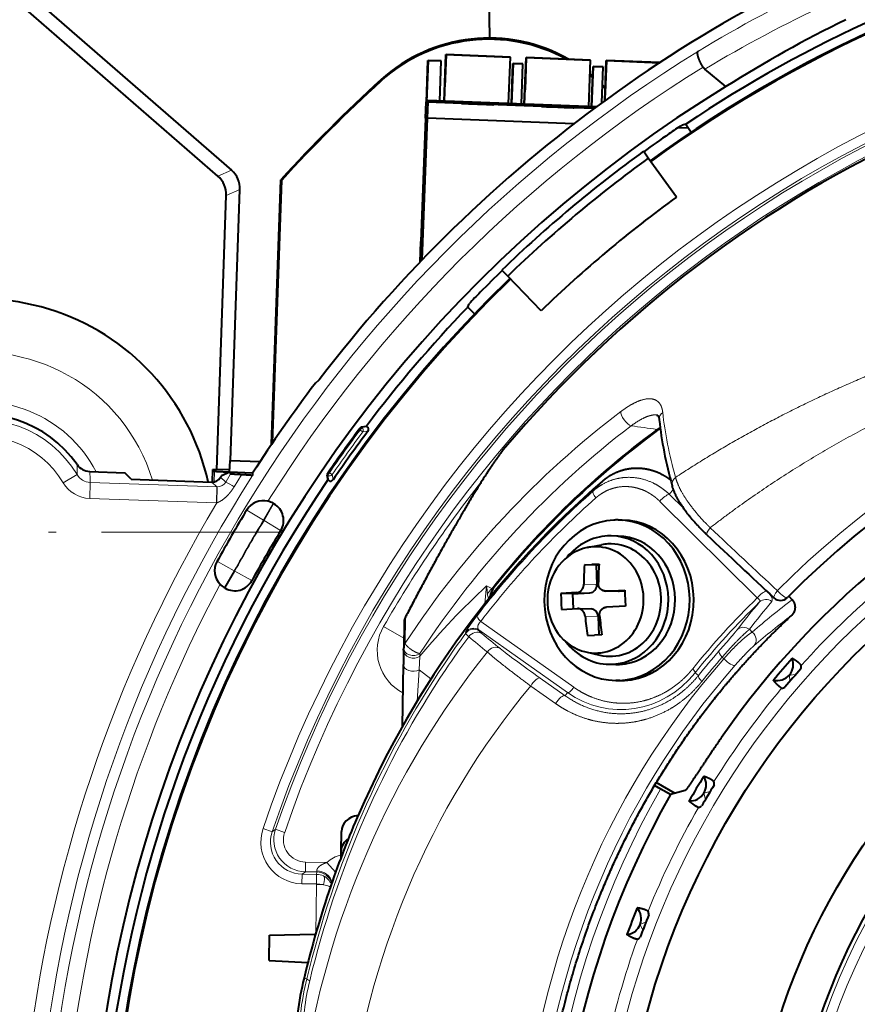
# Model space of a CAD drawing. Extents: x 46 to 821, y 19 to 573.
# Drawn here: x 95 to 121, y 305 to 336 of the extents above; entities that cross this region are included whole.
import ezdxf

# ---------------------------------------------------------------- set-up
doc = ezdxf.new("R2010")
doc.units = 0
doc.linetypes.add('DASHDOT', pattern=[18.5, 12, -3, 0.5, -3])
doc.layers.get('0').update_dxf_attribs({"lineweight": 13})

# ---------------------------------------------------------------- blocks, each defined once
blk = doc.blocks.new('BLOCK85')
at = {"color": 7, "linetype": 'DASHDOT', "lineweight": 13, "ltscale": 0.472262}
for p, q in [((-44.911263, 30.963104), (-44.911263, 12.072625)), ((-35.466022, 21.517864), (-54.356503, 21.517864))]:
    blk.add_line(p, q, dxfattribs=at)
blk = doc.blocks.new('BLOCK98')
at = {"color": 7, "lineweight": 40}
for p, q in [((-29.158, 43.212), (-29.048, 36.908)), ((-46.214, 40.729), (-37.087, 32.795)), ((-37.514, 32.61), (-46.49, 40.413)), ((-31.014, 34.915), (-30.965, 36.214)), ((-31.002, 34.914), (-30.953, 36.213)), ((-30.965, 36.214), (-30.565, 36.199)), ((-30.965, 36.214), (-30.953, 36.213)), ((-30.553, 36.198), (-30.953, 36.213)), ((-30.6, 34.947), (-30.553, 36.198)), ((-30.553, 36.198), (-30.565, 36.199)), ((-30.463, 34.942), (-30.408, 36.394)), ((-30.45, 34.941), (-30.396, 36.392)), ((-30.399, 36.393), (-30.44, 35.394)), ((-30.405, 36.393), (-30.44, 35.394)), ((-30.408, 36.394), (-30.405, 36.393)), ((-30.408, 36.394), (-28.41, 36.319)), ((-30.405, 36.393), (-28.407, 36.318)), ((-30.399, 36.393), (-30.396, 36.392)), ((-30.399, 36.393), (-28.4, 36.318)), ((-28.397, 36.317), (-30.396, 36.392)), ((-28.452, 34.866), (-28.397, 36.317)), ((-28.407, 36.318), (-28.41, 36.319)), ((-28.397, 36.317), (-28.4, 36.318)), ((-27.964, 34.848), (-27.91, 36.3)), ((-27.952, 34.848), (-27.898, 36.299)), ((-27.901, 36.299), (-27.941, 35.3)), ((-27.907, 36.299), (-27.941, 35.3)), ((-27.91, 36.3), (-27.907, 36.299)), ((-27.91, 36.3), (-25.911, 36.225)), ((-27.907, 36.299), (-25.908, 36.224)), ((-27.901, 36.299), (-27.898, 36.299)), ((-27.901, 36.299), (-25.902, 36.224)), ((-25.899, 36.223), (-27.898, 36.299)), ((-25.954, 34.772), (-25.899, 36.223)), ((-25.908, 36.224), (-25.911, 36.225)), ((-25.899, 36.223), (-25.902, 36.224)), ((-25.459, 34.956), (-25.412, 36.206)), ((-25.446, 34.965), (-25.4, 36.205)), ((-25.409, 36.206), (-25.443, 35.206)), ((-25.403, 36.205), (-25.443, 35.206)), ((-25.409, 36.206), (-25.412, 36.206)), ((-23.743, 36.143), (-25.412, 36.206)), ((-25.409, 36.206), (-23.743, 36.143)), ((-25.4, 36.205), (-25.403, 36.205)), ((-25.403, 36.205), (-23.744, 36.143)), ((-25.4, 36.205), (-23.744, 36.142)), ((-28.364, 34.863), (-28.317, 36.115)), ((-28.352, 34.863), (-28.305, 36.114)), ((-28.317, 36.115), (-28.305, 36.114)), ((-28.317, 36.115), (-28.017, 36.104)), ((-28.005, 36.102), (-28.305, 36.114)), ((-28.052, 34.851), (-28.005, 36.102)), ((-28.005, 36.102), (-28.017, 36.104)), ((-25.866, 34.769), (-25.819, 36.021)), ((-25.854, 34.769), (-25.807, 36.02)), ((-25.819, 36.021), (-25.807, 36.02)), ((-25.819, 36.021), (-25.519, 36.01)), ((-25.507, 36.009), (-25.807, 36.02)), ((-25.549, 34.89), (-25.507, 36.009)), ((-25.507, 36.009), (-25.519, 36.01)), ((-21.688, 35.395), (-22.338, 35.941)), ((-25.83, 35.719), (-25.923, 35.796)), ((-25.832, 35.682), (-25.917, 35.753)), ((-25.438, 35.331), (-25.529, 35.413)), ((-25.437, 35.367), (-25.528, 35.449)), ((-31.032, 34.917), (-31.05, 34.418)), ((-31.014, 34.917), (-31.032, 34.917)), ((-31.014, 34.915), (-31.032, 34.917)), ((-30.973, 34.913), (-31.002, 34.914)), ((-30.973, 34.911), (-31.002, 34.914)), ((-30.979, 34.41), (-30.96, 34.91)), ((-30.973, 34.911), (-30.971, 34.961)), ((-30.971, 34.961), (-25.72, 34.764)), ((-30.971, 34.961), (-30.97, 34.961)), ((-30.971, 34.911), (-30.97, 34.961)), ((-29.922, 34.871), (-30.971, 34.911)), ((-30.96, 34.91), (-30.971, 34.911)), ((-25.721, 34.764), (-30.97, 34.961)), ((-25.786, 34.715), (-30.96, 34.91)), ((-29.922, 34.871), (-29.919, 34.871)), ((-28.92, 34.834), (-28.923, 34.834)), ((-27.424, 34.778), (-28.923, 34.834)), ((-27.424, 34.778), (-27.421, 34.777)), ((-25.785, 34.716), (-26.425, 34.74)), ((-26.422, 34.74), (-26.425, 34.74)), ((-31.047, 34.417), (-31.192, 30.574)), ((-31.148, 29.998), (-30.982, 34.41)), ((-31.05, 34.418), (-31.047, 34.417)), ((-30.982, 34.41), (-30.979, 34.41)), ((-26.416, 34.239), (-30.979, 34.41)), ((-22.846, 34.104), (-23.171, 34.117)), ((-22.93, 34.229), (-23.038, 34.2)), ((-22.93, 34.229), (-22.762, 33.981)), ((-24.099, 33.17), (-24.253, 33.381)), ((-23.218, 31.956), (-24.099, 33.17)), ((-35.838, 24.255), (-35.55, 32.493)), ((-35.808, 24.299), (-35.522, 32.482)), ((-35.55, 32.493), (-35.522, 32.482)), ((-37.549, 23.463), (-37.251, 32.005)), ((-37.119, 23.744), (-36.824, 32.191)), ((-31.195, 30.574), (-31.219, 29.924)), ((-31.192, 30.574), (-31.195, 30.574)), ((-28.481, 29.493), (-28.662, 29.681)), ((-27.439, 28.414), (-28.481, 29.493)), ((-29.728, 28.526), (-29.679, 28.627)), ((-29.728, 28.526), (-29.512, 28.317)), ((-34.473, 26.159), (-34.354, 26.265)), ((-33.108, 24.721), (-33.047, 24.8)), ((-33.047, 24.8), (-32.883, 24.823)), ((-32.883, 24.823), (-32.855, 24.802)), ((-23.769, 24.722), (-23.728, 24.752)), ((-37.145, 23.378), (-37.133, 23.744)), ((-37.133, 23.744), (-36.199, 23.713)), ((-41.506, 23.407), (-40.408, 23.369)), ((-40.216, 23.163), (-40.408, 23.369)), ((-37.682, 23.075), (-37.669, 23.465)), ((-37.669, 23.465), (-37.615, 23.407)), ((-37.143, 23.456), (-37.669, 23.465)), ((-37.135, 23.382), (-37.404, 23.274)), ((-36.429, 23.357), (-37.135, 23.382)), ((-37.135, 23.382), (-37.121, 23.333)), ((-36.429, 23.357), (-36.433, 23.278)), ((-34.061, 23.39), (-34.116, 23.306)), ((-40.216, 23.163), (-37.703, 23.075)), ((-37.433, 23.225), (-37.404, 23.274)), ((-34.116, 23.306), (-34.085, 23.144)), ((-34.085, 23.144), (-34.056, 23.124)), ((-35.764, 22.4), (-35.794, 22.418)), ((-25.035, 21.896), (-24.908, 21.894)), ((-25.043, 21.396), (-25.254, 21.399)), ((-26, 21.037), (-25.556, 21.123)), ((-26.088, 20.495), (-25.864, 20.507)), ((-25.726, 20.489), (-26.088, 20.495)), ((-25.635, 20.519), (-25.864, 20.507)), ((-25.726, 20.489), (-25.637, 20.494)), ((-25.726, 20.489), (-25.702, 19.89)), ((-37.281, 19.772), (-37.312, 19.79)), ((-26.326, 19.634), (-26.823, 19.605)), ((-25.42, 19.682), (-25.435, 19.682)), ((-25.026, 19.676), (-25.435, 19.682)), ((-25.42, 19.682), (-24.831, 19.71)), ((-25.012, 19.676), (-24.83, 19.686)), ((-29.046, 19.471), (-29.041, 19.503)), ((-26.461, 19.599), (-26.823, 19.605)), ((-26.461, 19.599), (-25.918, 19.628)), ((-26.461, 19.599), (-26.442, 19.127)), ((-19.723, 19.521), (-19.614, 19.413)), ((-26.803, 19.105), (-26.305, 19.135)), ((-26.292, 19.135), (-26.305, 19.135)), ((-26.292, 19.135), (-25.883, 19.129)), ((-24.811, 19.211), (-25.4, 19.183)), ((-25.661, 18.891), (-25.638, 18.316)), ((-31.71, 18.695), (-31.722, 17.918)), ((-25.998, 18.297), (-25.775, 18.309)), ((-25.546, 18.321), (-25.775, 18.309)), ((-31.724, 17.838), (-31.731, 17.39)), ((-31.724, 17.838), (-31.722, 17.918)), ((-26.051, 17.786), (-25.61, 17.686)), ((-31.761, 15.469), (-31.731, 17.39)), ((-25.317, 17.4), (-25.106, 17.396)), ((-24.987, 16.895), (-25.114, 16.897)), ((-23.725, 13.516), (-23.909, 13.618)), ((-23.414, 13.343), (-23.905, 13.625)), ((-23.267, 13.379), (-23.851, 13.715)), ((-23.408, 13.34), (-23.725, 13.516)), ((-22.954, 13.465), (-23.408, 13.34)), ((-33.672, 11.576), (-33.663, 12.194)), ((-33.675, 11.382), (-33.672, 11.576)), ((-35.918, 8.169), (-35.905, 8.961)), ((-35.905, 8.961), (-34.488, 8.989)), ((-34.468, 8.989), (-34.488, 8.989)), ((-35.918, 8.169), (-34.708, 8.107))]:
    blk.add_line(p, q, dxfattribs=at)
at = {"color": 7, "lineweight": 13}
for p, q in [((-32.434, 35.604), (-32.436, 35.565)), ((-37.087, 32.795), (-37.514, 32.61)), ((-36.824, 32.191), (-37.251, 32.005)), ((-33.079, 24.699), (-33.108, 24.721)), ((-33.079, 24.699), (-33.018, 24.778)), ((-33.079, 24.699), (-32.998, 24.639)), ((-33.018, 24.778), (-33.047, 24.8)), ((-32.855, 24.802), (-33.018, 24.778)), ((-32.835, 24.662), (-32.998, 24.639)), ((-23.732, 24.787), (-23.833, 24.717)), ((-41.901, 23.311), (-42.33, 23.055)), ((-37.615, 23.407), (-37.626, 23.082)), ((-37.268, 23.078), (-37.121, 23.333)), ((-34.031, 23.369), (-34.087, 23.287)), ((-34.031, 23.369), (-34.061, 23.39)), ((-34.031, 23.369), (-33.948, 23.313)), ((-33.948, 23.313), (-33.917, 23.151)), ((-41.489, 23.067), (-41.506, 22.568)), ((-37.54, 22.93), (-41.489, 23.067)), ((-37.703, 23.075), (-37.54, 22.93)), ((-37.433, 23.225), (-37.268, 23.078)), ((-37.005, 22.933), (-36.78, 23.306)), ((-34.087, 23.287), (-34.116, 23.306)), ((-34.087, 23.287), (-34.056, 23.124)), ((-25.527, 23.101), (-25.812, 22.802)), ((-37.54, 22.93), (-37.557, 22.43)), ((-37.544, 22.43), (-37.535, 22.929)), ((-37.54, 22.93), (-37.535, 22.929)), ((-23.314, 22.841), (-23.446, 22.698)), ((-23.446, 22.698), (-22.986, 22.242)), ((-37.557, 22.43), (-41.506, 22.568)), ((-37.557, 22.43), (-37.544, 22.43)), ((-35.792, 22.408), (-36.092, 21.889)), ((-35.774, 22.398), (-36.074, 21.878)), ((-35.792, 22.408), (-35.794, 22.418)), ((-35.792, 22.408), (-35.774, 22.398)), ((-35.764, 22.4), (-35.774, 22.398)), ((-23.741, 22.477), (-20.702, 19.469)), ((-36.605, 22.2), (-36.608, 22.215)), ((-36.092, 21.889), (-36.605, 22.2)), ((-36.092, 21.889), (-36.074, 21.878)), ((-36.074, 21.878), (-35.561, 21.567)), ((-35.551, 21.57), (-35.561, 21.567)), ((-37.528, 20.601), (-37.543, 20.596)), ((-37.002, 20.312), (-37.528, 20.601)), ((-37.302, 19.792), (-37.002, 20.312)), ((-37.284, 19.782), (-36.984, 20.301)), ((-36.984, 20.301), (-37.002, 20.312)), ((-36.984, 20.301), (-36.458, 20.013)), ((-36.455, 20.003), (-36.458, 20.013)), ((-37.302, 19.792), (-37.312, 19.79)), ((-37.284, 19.782), (-37.302, 19.792)), ((-37.281, 19.772), (-37.284, 19.782)), ((-29.138, 19.84), (-29.19, 19.292)), ((-25.918, 19.628), (-26.326, 19.634)), ((-25.702, 19.89), (-26.109, 19.896)), ((-25.012, 19.676), (-25.42, 19.682)), ((-29.041, 19.503), (-29.046, 19.471)), ((-31.664, 18.859), (-31.677, 18.058)), ((-31.633, 18.937), (-31.622, 18.949)), ((-26.424, 16.686), (-29.322, 18.736)), ((-25.661, 18.891), (-26.069, 18.897)), ((-31.718, 18.219), (-32.347, 18.58)), ((-26.622, 16.523), (-29.379, 18.473)), ((-29.379, 18.473), (-29.373, 18.442)), ((-20.86, 18.404), (-20.946, 18.49)), ((-29.792, 18.401), (-29.786, 18.371)), ((-31.218, 17.656), (-31.243, 17.227)), ((-31.218, 17.656), (-31.217, 17.735)), ((-21.746, 17.573), (-21.796, 17.622)), ((-31.302, 16.254), (-31.243, 17.227)), ((-30.871, 16.943), (-31.243, 17.227)), ((-26.691, 16.422), (-27.465, 16.97)), ((-22.537, 17.052), (-22.644, 17.136)), ((-19.703, 17.067), (-19.502, 17.081)), ((-19.703, 17.067), (-19.688, 16.866)), ((-26.987, 16.177), (-27.762, 16.724)), ((-26.691, 16.422), (-26.622, 16.523)), ((-22.367, 13.386), (-22.172, 13.435)), ((-22.367, 13.386), (-22.318, 13.191)), ((-35.819, 12.184), (-36.103, 12.281)), ((-35.714, 12.26), (-35.819, 12.184)), ((-35.431, 12.163), (-35.714, 12.26)), ((-34.781, 11.237), (-34.785, 10.938)), ((-34.114, 11.227), (-34.781, 11.237)), ((-33.842, 10.929), (-34.114, 11.227)), ((-34.89, 10.864), (-34.894, 10.565)), ((-34.785, 10.938), (-34.89, 10.864)), ((-34.89, 10.864), (-34.434, 10.857)), ((-34.433, 10.932), (-34.785, 10.938)), ((-34.434, 10.857), (-34.438, 10.585)), ((-34.434, 10.857), (-34.433, 10.932)), ((-34.432, 10.962), (-34.433, 10.932)), ((-34.894, 10.565), (-34.438, 10.558)), ((-34.463, 9.007), (-34.439, 10.539)), ((-34.438, 10.558), (-34.439, 10.539)), ((-34.225, 10.536), (-34.439, 10.539)), ((-34.438, 10.558), (-34.438, 10.585)), ((-24.352, 9.299), (-24.168, 9.381)), ((-24.352, 9.299), (-24.27, 9.115)), ((-34.741, 7.603), (-34.828, 7.624))]:
    blk.add_line(p, q, dxfattribs=at)
at = {"color": 7, "lineweight": 40}
for radius in [25.005, 21, 19.8]:
    blk.add_circle((0, 0), radius, dxfattribs=at)
for centre, radius, start, end in [((0, 0), 41.2, 85.8234, 123.8178), ((0, 0), 43.244, 109.2831, 142.6043), ((0, 0), 40.9, 23.0543, 126), ((0, 0), 40.872, 23.0563, 126), ((0.296, 0.347), 41.372, 116.1591, 122.097), ((0, 0), 37.4, 38.0466, 139.9217), ((-29.067, 31.871), 4.999, 61.2063, 132.3686), ((-29.067, 31.909), 4.999, 60.2749, 132.335), ((-22.168, 36.146), 0.267, 211.6434, 230.2185), ((0, 0), 48.163, 132.3319, 137.5723), ((0, 0), 41.511, 121.4973, 198.5027), ((0, 0), 48.134, 132.3654, 137.56), ((-19.035, 27.716), 7.621, 121.6899, 125.4448), ((0, 0), 41.244, 124.6592, 126), ((0, 0), 41.261, 126, 134), ((0, 0), 41, 126, 134), ((-37.999, 32.039), 0.749, 357.3826, 49.6174), ((-37.573, 32.225), 0.749, 357.3826, 49.6174), ((0, 0), 39.5, 126, 134), ((0, 0), 41.244, 134, 135.3408), ((0, 0), 40.9, 134, 219.4457), ((0, 0), 40.872, 134, 219.4437), ((-23.989, 23.559), 7.621, 134.5552, 138.3101), ((-44.911, 21.518), 7.266, 12.4085, 194.0833), ((0, 0), 41.2, 136.1822, 142.9514), ((0, 0), 27.75, 42.7814, 135.4186), ((0, 0), 43.274, 142.808, 147.333), ((-44.911, 21.518), 3.674, 34.9166, 182.2035), ((0, 0), 41.319, 143.2525, 145.5224), ((0, 0), 41.065, 143.0906, 145.6843), ((-32.915, 24.722), 0.1, 323.1122, 52.9773), ((0, 0), 26.544, 111.152, 145.2779), ((-41.489, 23.907), 0.5, 214.9153, 267.9979), ((0, 0), 41.2, 145.8234, 202.9515), ((-37.692, 23.375), 0.3, 267.9946, 329.9972), ((-34, 23.207), 0.1, 235.7976, 325.6627), ((-36.099, 21.899), 0.6, 75.8275, 148.1804), ((-36.094, 21.898), 0.6, 59.9997, 76.3003), ((-36.064, 21.881), 0.6, 328.7494, 60.0042), ((0, 0), 42.821, 148.7494, 151.2506), ((0, 0), 41.583, 148.7536, 151.2464), ((189.075, 244.164), 307.045, 226.50229, 227.03721), ((-37.015, 20.313), 0.6, 151.8196, 224.1725), ((-16.024, 19.832), 10.086, 176.2323, 179.6355), ((-15.571, 19.856), 10.086, 176.2323, 179.6355), ((-36.981, 20.292), 0.6, 239.9958, 331.2506), ((-37.012, 20.309), 0.6, 223.6997, 240.0003), ((-28.353, 19.367), 0.701, 141.1691, 168.8093), ((-14.501, 19.88), 10.331, 180.9428, 183.715), ((-16.493, 19.775), 10.331, 180.9428, 183.715), ((-19.979, 19.689), 0.3, 227.0368, 315.4186), ((-31.336, 18.69), 0.374, 158.8372, 179.1644), ((-30.526, 18.352), 1.252, 152.1538, 157.8433), ((-15.76, 19.802), 10.348, 185.0137, 188.3591), ((-15.307, 19.826), 10.348, 185.0137, 188.3591), ((0, 0), 26.342, 138.1328, 140.0672), ((-20.081, 17.394), 0.5, 256.3193, 21.9057), ((0, 0), 25.926, 138.2677, 139.9323), ((-19.633, 17.355), 0.302, 341.0871, 1.9402), ((-19.978, 16.956), 0.302, 276.2598, 297.1129), ((0, 0), 26.342, 148.1328, 150.0672), ((-22.796, 13.643), 0.5, 266.3193, 31.9057), ((0.001, 0), 25.926, 148.2677, 149.9323), ((-22.348, 13.682), 0.302, 351.0871, 11.9402), ((0, 0), 26.942, 150.3227, 191.7395), ((-22.619, 13.23), 0.302, 286.2598, 307.1129), ((-6.521, 1.116), 29.03, 156.348, 161.1448), ((0, 0), 26.942, 207.5726, 387.8773), ((-3.854, 0.191), 31.853, 161.121, 166.5057), ((0, 0), 26.342, 158.1328, 160.0672), ((-24.819, 9.477), 0.5, 276.3193, 41.9057), ((0.001, 0), 25.926, 158.2677, 159.9323), ((-24.384, 9.594), 0.302, 1.0871, 21.9402), ((-24.572, 9.101), 0.302, 296.2598, 317.1129), ((-24.967, 5.256), 10.141, 166.4979, 179.1)]:
    blk.add_arc(centre, radius, start, end, dxfattribs=at)
at = {"color": 7, "lineweight": 13}
for centre, radius, start, end in [((0, 0), 43.244, 109.2825, 142.6002), ((-0.297, -0.361), 43.055, 115.1144, 121.1054), ((0, 0), 38.135, 16.9642, 161.2137), ((0, 0), 37.835, 16.9642, 161.2137), ((0, 0), 37.76, 91.2105, 161.0531), ((-0.469, -0.565), 42.555, 115.1078, 120.9246), ((0, 0), 37.46, 91.9131, 161.0531), ((0, 0), 42.902, 121.6946, 175.1967), ((0, 0), 42.402, 121.8807, 147.9817), ((0.001, -0.212), 28.272, 92.8077, 135.2433), ((-44.911, 21.518), 5.599, 16.8367, 192.3228), ((-44.911, 21.518), 4.067, 27.5653, 189.0126), ((0, 0), 25.612, 210.0187, 549.2934), ((-23.5, 25.033), 0.26, 125.1356, 184.6185), ((-44.911, 21.518), 3.504, 30.7837, 186.4486), ((0, 0), 41.282, 143.2527, 145.5222), ((0, 0), 41.182, 143.2527, 145.5222), ((-33.079, 24.699), 0.1, 323.274, 52.9787), ((-7.612, 2.747), 27.31, 126.4397, 141.4777), ((-33.601, -42.289), 67.714, 81.70576, 82.38905), ((-23.805, 24.784), 0.0721, 247.3833, 300.1649), ((-44.911, 21.518), 3.004, 30.7837, 186.4486), ((-45.821, 23.488), 3.925, 357.4148, 1.9306), ((-41.471, 23.567), 0.5, 210.7691, 267.9937), ((-45.966, 23.003), 4.478, 0.8221, 5.1742), ((-34.031, 23.369), 0.1, 235.7962, 325.5009), ((0, 0), 43.234, 147.4248, 173.7667), ((-41.471, 23.567), 1, 210.7813, 267.9982), ((-37.526, 23.23), 0.3, 268.3764, 329.5364), ((-39.806, 18.199), 5.5, 59.3899, 62.5201), ((0, 0), 37.304, 141.7458, 150.1272), ((-7.315, 1.937), 27.883, 131.5567, 142.4924), ((0, 0), 43.734, 149.1452, 173.7667), ((-36.091, 21.888), 0.6, 60.0208, 148.7434), ((-7.443, 1.939), 27.583, 131.5501, 142.4875), ((0, 0), 42.81, 148.7642, 151.2358), ((0, 0), 42.21, 148.7642, 151.2358), ((0, 0), 42.19, 148.7636, 151.2364), ((0, 0), 41.59, 148.7636, 151.2365), ((188.901, 245.226), 307.467, 226.64733, 227.18225), ((-36.984, 20.302), 0.6, 240.022, 331.2144), ((0, 0), 42.402, 152.0183, 175.1967), ((-12.771, 2.178), 24.08, 132.8201, 140.0011), ((-33.903, 19.221), 4.805, 4.529, 7.399), ((-29.345, 19.251), 0.624, 54.1129, 70.6147), ((-28.21, 18.964), 1.105, 134.1371, 144.8092), ((0, 0), 25.986, 130.1322, 138.0678), ((-28.654, 19.63), 0.46, 183.6353, 204.5312), ((-3.606, 1.867), 24.538, 134.1652, 141.1524), ((-3.693, 1.871), 24.334, 134.1091, 141.1484), ((-2.067, 3.64), 24.315, 139.7701, 142.4143), ((-1.894, 3.859), 24.022, 139.8328, 142.4765), ((-5.355, 0.526), 23.665, 127.0507, 130.9327), ((-31.379, 18.69), 0.331, 149.3718, 179.1915), ((-31.573, 18.78), 0.12, 139.0399, 158.4162), ((-30.708, 18.465), 1.034, 152.1091, 157.5727), ((-5.526, 0.306), 23.362, 127.088, 130.8682), ((-31.052, 17.832), 1.495, 149.9818, 242.4136), ((-29.548, 18.225), 0.3, 55.5827, 144.1323), ((-29.543, 18.195), 0.3, 55.5827, 144.1745), ((-29.06, 18.688), 0.399, 218.0249, 235.4434), ((-6.357, 1.262), 29.011, 143.8622, 146.1539), ((-6.733, 1.345), 28.518, 143.6258, 146.1278), ((-3.458, 1.679), 24.502, 138.8092, 141.139), ((-3.586, 1.681), 24.201, 138.8018, 141.1321), ((0, 0), 25.986, 140.1322, 148.0678), ((0, 0), 27.304, 150.3297, 193.0477), ((0, 0), 25.986, 150.1322, 158.0678), ((0, 0), 27.304, 206.2644, 387.8703), ((-34.876, 11.861), 1.297, 161.1318, 269.182), ((-34.878, 11.86), 0.996, 161.0183, 269.2954), ((-34.769, 11.937), 0.999, 161.0846, 269.0685), ((-34.771, 11.935), 0.698, 160.9709, 269.1822), ((-33.439, 10.489), 1, 103.5793, 132.4521), ((-34.442, 10.348), 0.509, 64.2998, 89.0745), ((-34.434, 10.361), 0.494, 22.1488, 64.4485), ((-34.486, 9.03), 1.528, 80.1789, 88.2218), ((-34.32, 9.93), 0.613, 59.3121, 81.0709), ((0, 0), 19.684, 149.707, 208.4931), ((0, 0), 19.371, 150.2203, 207.9797), ((0, 0), 25.986, 160.1322, 168.0678), ((-25.602, 5.391), 9.404, 166.3905, 179.8573), ((-27.037, 5.693), 7.834, 166.3638, 180.0448)]:
    blk.add_arc(centre, radius, start, end, dxfattribs=at)
at = {"color": 7, "lineweight": 40}
for centre, major_axis, ratio, start_param, end_param in [((-29.42, 34.852), (0.5, -0.019), 0.00042, 3.147688, 6.28928), ((-26.921, 34.758), (0.5, -0.019), 0.00042, 3.147688, 6.28928), ((10.106, 5.44), (32.919, -23.93), 0.34117, 3.439916, 3.549227), ((-8.851, -0.471), (2.09, -29.946), 0.892693, 3.653558, 3.908103), ((-9.411, 0.175), (-0.566, -29.065), 0.90615, 3.821356, 4.282188), ((-25.075, 19.396), (0.039, 2.5), 0.906308, 0.062162, 3.141492), ((-25.075, 19.396), (-0.039, -2.5), 0.906308, 3.141492, 3.203755), ((-25.075, 19.396), (-0.039, -2.5), 0.906308, 0.062162, 3.141492), ((-24.948, 19.394), (-0.039, -2.5), 0.906308, 0.062162, 3.141492), ((-25.286, 19.4), (-0.031, -2), 0.906308, 3.203755, 3.988998), ((-25.286, 19.4), (0.031, 2), 0.906308, 6.283085, 6.345348), ((-25.286, 19.4), (0.027, 1.75), 0.906308, 3.203755, 6.345348), ((-25.286, 19.4), (0.031, 2), 0.906308, 3.203755, 6.283085), ((-25.075, 19.396), (0.031, 2), 0.906308, 3.203755, 6.283085), ((-25.744, 19.407), (-0.026, -1.655), 0.906308, 3.330338, 6.094443), ((-25.744, 19.407), (-0.026, -1.655), 0.906308, 3.203755, 3.330338), ((-25.744, 19.407), (0.026, 1.655), 0.906308, 3.203755, 6.345348), ((-25.286, 19.4), (-0.027, -1.75), 0.906308, 3.203755, 3.330338), ((-25.928, 19.878), (0.004, 0.25), 0.906308, 3.203755, 4.774551), ((-25.022, 19.926), (0.004, 0.25), 0.906308, 3.141492, 3.203755), ((-25.887, 18.879), (0.004, 0.25), 0.906308, 4.774551, 6.283085), ((-25.286, 19.4), (-0.031, -2), 0.906308, 5.436172, 6.283085), ((-25.744, 19.407), (-0.026, -1.655), 0.906308, 6.094443, 6.345348), ((-25.286, 19.4), (-0.027, -1.75), 0.906308, 6.094443, 6.345348), ((-25.286, 19.4), (-0.031, -2), 0.906308, 6.283085, 6.345348), ((-25.075, 19.396), (-0.031, -2), 0.906308, 6.283085, 6.345348), ((-25.075, 19.396), (0.039, 2.5), 0.906308, 3.141492, 3.203755), ((-24.948, 19.394), (0.039, 2.5), 0.906308, 3.141492, 3.203755), ((-33.063, 12.185), (-0.6, 0.009), 0.857167, 4.858654, 6.283185), ((-33.072, 11.567), (-0.6, 0.009), 0.857167, 5.396858, 6.283185)]:
    blk.add_ellipse(centre, major_axis=major_axis, ratio=ratio, start_param=start_param, end_param=end_param, dxfattribs=at)
at = {"color": 7, "lineweight": 13}
for centre, major_axis, ratio, start_param, end_param in [((-9.281, -0.207), (1.045, -30.745), 0.899907, 3.705552, 4.046071), ((-24.753, 25.072), (0.181, -0.239), 0.3716, 3.485759, 5.810572), ((5.851, 7.631), (-28.54, 21.882), 0.350207, 0.320757, 0.437152), ((-9.228, -0.187), (0.944, -30.217), 0.898704, 3.709623, 4.049691), ((-23.063, 23.038), (0.289, 0.081), 0.848589, 2.01614, 3.14142), ((-25.611, 22.58), (0.199, -0.225), 0.325632, 3.178512, 4.423469), ((-23.614, 22.475), (0.211, 0.213), 0.318954, 0.397049, 1.86768), ((-36.074, 21.878), (-0.149, 0.581), 0.999689, 3.916358, 5.508419), ((-22.065, 21.65), (-0.206, -0.218), 0.270116, 4.947372, 6.283185), ((-37.002, 20.312), (0.162, -0.578), 0.999702, 3.937922, 5.486856), ((-20.575, 19.467), (0.211, 0.213), 0.318954, 0.467112, 1.86768), ((-19.979, 19.689), (-0.204, -0.22), 0.247727, 4.920123, 6.283185), ((-19.979, 19.689), (0.214, -0.211), 0.219224, 4.473647, 6.283184), ((-20.419, 19.131), (0.229, -0.194), 0.930236, 1.620855, 3.046345), ((-20.653, 19.66), (0.404, -0.303), 0.363064, 6.262447, 7.256211), ((-29.195, 18.734), (0.238, -0.183), 0.268283, 3.177829, 4.366568), ((-29.456, 18.111), (-0.191, -0.231), 0.930833, 3.237237, 4.842765), ((-21.114, 18.267), (0.238, -0.183), 0.930414, 1.577927, 3.046227), ((-21.028, 18.182), (0.197, -0.227), 0.927614, 0.093565, 1.765251), ((-27.993, 17.128), (1.793, -1.246), 0.057306, 3.174361, 3.503), ((-0.735, -1.07), (-30.804, 21.171), 0.034899, 0.372556, 0.424087), ((-0.559, -0.814), (-30.556, 21.001), 0.034899, 0.372556, 0.424087), ((-31.424, 17.833), (0.3, -0.005), 0.808094, 3.141593, 5.483047), ((-31.423, 17.913), (0.3, -0.005), 0.808917, 3.141593, 5.481063), ((-31.423, 17.913), (-0.3, 0.005), 0.903627, 5.73687, 6.283181), ((-28.88, 17.641), (-0.188, -0.233), 0.91086, 3.226254, 4.831782), ((-26.667, 16.531), (2.229, -1.534), 0.035648, 3.577562, 4.371082), ((-21.669, 17.62), (0.226, -0.198), 0.28876, 3.178053, 4.384216), ((-11.118, 0.175), (0.418, 26.577), 0.906308, 0.860892, 1.421153), ((-5.665, 0.367), (-0.386, -24.727), 0.907968, 3.957084, 4.666947), ((-21.619, 17.571), (0.225, -0.198), 0.289957, 4.38533, 6.246711), ((-9.28, 0.062), (-0.06, -29.15), 0.904322, 4.076413, 4.452574), ((-9.835, 0.107), (-0.236, -28.645), 0.897441, 4.078677, 4.457292), ((-31.431, 17.386), (0.3, -0.005), 0.674069, 3.141593, 5.401422), ((-5.534, 0.366), (-0.387, -24.427), 0.906967, 3.956922, 4.667182), ((-22.801, 17.26), (0.156, -0.126), 0.275772, 0.036315, 1.23114), ((-27.635, 16.722), (-0.173, -0.245), 0.359204, 3.178997, 4.953298), ((-24.951, 19.394), (-0.053, -3.407), 0.906544, 5.728986, 7.143777), ((-22.302, 16.866), (0.234, -0.188), 0.275772, 3.177908, 4.372733), ((-11.494, 0.181), (0.384, 24.445), 0.906308, 0.841759, 2.070744), ((-26.508, 16.687), (-0.115, -0.163), 0.359204, 0.037404, 1.811706), ((-26.861, 16.175), (-0.173, -0.245), 0.359204, 3.178996, 4.953297), ((-34.44, 10.433), (0.5, -0.008), 0.99863, 0.32339, 1.570796), ((-34.439, 10.512), (0.5, -0.008), 0.899326, 0.249247, 1.570796), ((-34.353, 10.538), (-0.127, -0.272), 0.396118, 1.746703, 3.090042), ((-32.798, 7.137), (1.944, -0.472), 0.071081, 3.176588, 3.465805)]:
    blk.add_ellipse(centre, major_axis=major_axis, ratio=ratio, start_param=start_param, end_param=end_param, dxfattribs=at)
at = {"color": 7, "lineweight": 40}
for points, degree, knots in [([(-22.395, 36.006), (-22.443, 36.085), (-22.486, 36.166), (-22.523, 36.249), (-22.555, 36.347), (-22.564, 36.423), (-22.564, 36.439), (-22.563, 36.46), (-22.559, 36.476), (-22.557, 36.481), (-22.553, 36.49), (-22.549, 36.496), (-22.546, 36.499), (-22.543, 36.502), (-22.54, 36.504)], 5, [0, 0, 0, 0, 0, 0, 0.704958, 0.704958, 0.704958, 0.91103, 0.91103, 0.91103, 1.00958, 1.00958, 1.00958, 1.091667, 1.091667, 1.091667, 1.091667, 1.091667, 1.091667]), ([(-23.839, 25.165), (-23.837, 25.165), (-23.833, 25.164), (-23.828, 25.163), (-23.823, 25.162), (-23.82, 25.161), (-23.817, 25.159), (-23.814, 25.158), (-23.812, 25.157), (-23.81, 25.156), (-23.809, 25.155), (-23.807, 25.154), (-23.805, 25.152), (-23.802, 25.15), (-23.8, 25.147), (-23.798, 25.144), (-23.796, 25.141), (-23.793, 25.138), (-23.791, 25.134), (-23.788, 25.129), (-23.786, 25.124), (-23.783, 25.118), (-23.78, 25.112), (-23.778, 25.105), (-23.775, 25.097), (-23.773, 25.088), (-23.77, 25.079), (-23.768, 25.07), (-23.765, 25.059), (-23.763, 25.048), (-23.761, 25.037), (-23.76, 25.025), (-23.759, 25.016), (-23.758, 25.012)], 3, [0, 0, 0, 0, 0.0067726, 0.0120056, 0.0164597, 0.0202266, 0.0234041, 0.0260919, 0.0283949, 0.0303786, 0.0322602, 0.034833, 0.0374193, 0.0404317, 0.044042, 0.0475366, 0.0516373, 0.0557099, 0.060315, 0.06548, 0.0712258, 0.0775684, 0.0845174, 0.0920786, 0.1002528, 0.1090341, 0.1184227, 0.128415, 0.1390039, 0.1501823, 0.1619407, 0.1742701, 0.1872134, 0.1872134, 0.1872134, 0.1872134]), ([(-28.617, 24.079), (-28.634, 24.06), (-28.668, 24.018), (-28.72, 23.95), (-28.776, 23.875), (-28.832, 23.796), (-28.89, 23.714), (-28.947, 23.63), (-29.008, 23.54), (-29.071, 23.444), (-29.137, 23.342), (-29.206, 23.235), (-29.278, 23.122), (-29.352, 23.004), (-29.428, 22.881), (-29.506, 22.753), (-29.587, 22.62), (-29.67, 22.482), (-29.755, 22.34), (-29.842, 22.193), (-29.93, 22.042), (-30.021, 21.886), (-30.113, 21.727), (-30.206, 21.563), (-30.301, 21.396), (-30.398, 21.225), (-30.496, 21.05), (-30.595, 20.872), (-30.695, 20.691), (-30.796, 20.507), (-30.898, 20.32), (-31.001, 20.13), (-31.104, 19.937), (-31.209, 19.742), (-31.314, 19.544), (-31.42, 19.344), (-31.526, 19.141), (-31.597, 19.005), (-31.633, 18.937)], 3, [0, 0, 0, 0, 0.076711, 0.161714, 0.255404, 0.357957, 0.453558, 0.555719, 0.664358, 0.779386, 0.900648, 1.028041, 1.161407, 1.300595, 1.445422, 1.595804, 1.751481, 1.912369, 2.078234, 2.24897, 2.424362, 2.604289, 2.788547, 2.977004, 3.16947, 3.365808, 3.565825, 3.769393, 3.976353, 4.18655, 4.399804, 4.615993, 4.83497, 5.056589, 5.280691, 5.507156, 5.735846, 5.966622, 5.966622, 5.966622, 5.966622]), ([(-37.145, 23.382), (-37.186, 23.384), (-37.226, 23.385), (-37.266, 23.387), (-37.348, 23.39), (-37.422, 23.394), (-37.458, 23.395), (-37.522, 23.399), (-37.569, 23.402), (-37.587, 23.403), (-37.604, 23.405), (-37.612, 23.406), (-37.614, 23.407), (-37.614, 23.407), (-37.615, 23.407)], 5, [0.042584, 0.042584, 0.042584, 0.042584, 0.042584, 0.042584, 0.330853, 0.330853, 0.330853, 0.662059, 0.662059, 0.662059, 0.993286, 0.993286, 0.993286, 1.098405, 1.098405, 1.098405, 1.098405, 1.098405, 1.098405]), ([(-36.78, 23.306), (-36.827, 23.308), (-36.873, 23.31), (-36.916, 23.313), (-36.983, 23.317), (-37.038, 23.321), (-37.058, 23.323), (-37.085, 23.326), (-37.104, 23.328), (-37.11, 23.329), (-37.116, 23.331), (-37.119, 23.332), (-37.12, 23.332), (-37.12, 23.333), (-37.121, 23.333)], 5, [0, 0, 0, 0, 0, 0, 0.3495626, 0.3495626, 0.3495626, 0.5913631, 0.5913631, 0.5913631, 0.7454737, 0.7454737, 0.7454737, 0.8120956, 0.8120956, 0.8120956, 0.8120956, 0.8120956, 0.8120956]), ([(-23.402, 23.138), (-23.488, 23.203), (-23.579, 23.262), (-23.674, 23.315), (-23.911, 23.424), (-24.166, 23.489), (-24.32, 23.509), (-24.625, 23.513), (-24.928, 23.445), (-25.073, 23.393), (-25.253, 23.304), (-25.419, 23.188), (-25.456, 23.16), (-25.492, 23.132), (-25.527, 23.101)], 5, [0.371228, 0.371228, 0.371228, 0.371228, 0.371228, 0.371228, 1.128379, 1.128379, 1.128379, 2.206114, 2.206114, 2.206114, 3.241477, 3.241477, 3.241477, 3.544487, 3.544487, 3.544487, 3.544487, 3.544487, 3.544487]), ([(-36.433, 23.278), (-36.433, 23.279), (-36.439, 23.281), (-36.452, 23.283), (-36.49, 23.288), (-36.55, 23.292), (-36.585, 23.295), (-36.644, 23.298), (-36.71, 23.302), (-36.733, 23.303), (-36.756, 23.304), (-36.78, 23.306)], 5, [0, 0, 0, 0, 0, 0, 0.3333343, 0.3333343, 0.3333343, 0.6819293, 0.6819293, 0.6819293, 0.8623117, 0.8623117, 0.8623117, 0.8623117, 0.8623117, 0.8623117]), ([(-22.272, 21.433), (-22.285, 21.445), (-22.311, 21.47), (-22.35, 21.508), (-22.389, 21.546), (-22.427, 21.584), (-22.464, 21.623), (-22.501, 21.661), (-22.538, 21.7), (-22.574, 21.738), (-22.61, 21.777), (-22.644, 21.816), (-22.679, 21.855), (-22.712, 21.893), (-22.746, 21.932), (-22.778, 21.971), (-22.81, 22.01), (-22.841, 22.05), (-22.873, 22.09), (-22.908, 22.136), (-22.947, 22.187), (-22.988, 22.245), (-23.027, 22.302), (-23.061, 22.352), (-23.089, 22.397), (-23.113, 22.435), (-23.136, 22.473), (-23.158, 22.511), (-23.179, 22.549), (-23.2, 22.586), (-23.219, 22.624), (-23.238, 22.661), (-23.255, 22.699), (-23.272, 22.736), (-23.288, 22.773), (-23.303, 22.81), (-23.317, 22.847), (-23.329, 22.883), (-23.341, 22.92), (-23.349, 22.944), (-23.352, 22.957)], 3, [0, 0, 0, 0, 0.054537, 0.108869, 0.163008, 0.216903, 0.270572, 0.323958, 0.377087, 0.429894, 0.482412, 0.534571, 0.586395, 0.637855, 0.688934, 0.739616, 0.789888, 0.839733, 0.891457, 0.942705, 1.014037, 1.084333, 1.153541, 1.221632, 1.267109, 1.312057, 1.356474, 1.400357, 1.443707, 1.486523, 1.528811, 1.570575, 1.611834, 1.652588, 1.692852, 1.73264, 1.771976, 1.81088, 1.849379, 1.887552, 1.887552, 1.887552, 1.887552]), ([(-26.326, 19.634), (-26.312, 19.635), (-26.302, 19.637), (-26.292, 19.639), (-26.267, 19.646), (-26.247, 19.655), (-26.235, 19.662), (-26.203, 19.683), (-26.179, 19.707), (-26.165, 19.724), (-26.146, 19.753), (-26.129, 19.79), (-26.124, 19.804), (-26.117, 19.827), (-26.112, 19.858), (-26.111, 19.869), (-26.109, 19.881), (-26.109, 19.896)], 5, [0, 0, 0, 0, 0, 0, 0.302568, 0.302568, 0.302568, 0.889312, 0.889312, 0.889312, 2.074294, 2.074294, 2.074294, 2.668101, 2.668101, 2.668101, 2.964306, 2.964306, 2.964306, 2.964306, 2.964306, 2.964306]), ([(-25.435, 19.682), (-25.46, 19.682), (-25.477, 19.686), (-25.492, 19.69), (-25.527, 19.702), (-25.553, 19.717), (-25.566, 19.727), (-25.596, 19.752), (-25.62, 19.784), (-25.63, 19.803), (-25.646, 19.832), (-25.654, 19.883), (-25.656, 19.893), (-25.657, 19.905), (-25.657, 19.92)], 5, [0, 0, 0, 0, 0, 0, 0.601509, 0.601509, 0.601509, 1.481691, 1.481691, 1.481691, 2.682918, 2.682918, 2.682918, 2.97337, 2.97337, 2.97337, 2.97337, 2.97337, 2.97337]), ([(-19.615, 18.942), (-19.607, 18.949), (-19.6, 18.956), (-19.594, 18.964), (-19.581, 18.979), (-19.569, 18.996), (-19.564, 19.005), (-19.553, 19.022), (-19.545, 19.041), (-19.541, 19.051), (-19.533, 19.071), (-19.528, 19.091), (-19.525, 19.101), (-19.521, 19.122), (-19.519, 19.143), (-19.518, 19.154), (-19.517, 19.186), (-19.519, 19.218), (-19.522, 19.24), (-19.532, 19.282), (-19.548, 19.321), (-19.558, 19.341), (-19.574, 19.367), (-19.593, 19.391), (-19.6, 19.399), (-19.607, 19.406), (-19.614, 19.413)], 5, [0, 0, 0, 0, 0, 0, 0.0605517, 0.0605517, 0.0605517, 0.1221056, 0.1221056, 0.1221056, 0.1844697, 0.1844697, 0.1844697, 0.2477655, 0.2477655, 0.2477655, 0.3120058, 0.3120058, 0.3120058, 0.4425136, 0.4425136, 0.4425136, 0.5745328, 0.5745328, 0.5745328, 0.6373578, 0.6373578, 0.6373578, 0.6373578, 0.6373578, 0.6373578]), ([(-26.069, 18.897), (-26.07, 18.912), (-26.072, 18.925), (-26.074, 18.935), (-26.082, 18.964), (-26.091, 18.987), (-26.097, 19), (-26.116, 19.035), (-26.137, 19.062), (-26.152, 19.077), (-26.177, 19.098), (-26.209, 19.115), (-26.22, 19.121), (-26.239, 19.128), (-26.263, 19.133), (-26.272, 19.134), (-26.281, 19.135), (-26.292, 19.135)], 5, [0, 0, 0, 0, 0, 0, 0.298609, 0.298609, 0.298609, 0.875256, 0.875256, 0.875256, 2.034436, 2.034436, 2.034436, 2.614398, 2.614398, 2.614398, 2.899639, 2.899639, 2.899639, 2.899639, 2.899639, 2.899639]), ([(-25.616, 18.921), (-25.617, 18.937), (-25.617, 18.949), (-25.617, 18.96), (-25.614, 18.99), (-25.608, 19.014), (-25.604, 19.028), (-25.589, 19.065), (-25.57, 19.094), (-25.555, 19.111), (-25.531, 19.135), (-25.498, 19.156), (-25.485, 19.162), (-25.464, 19.171), (-25.436, 19.178), (-25.426, 19.18), (-25.414, 19.182), (-25.4, 19.183)], 5, [0, 0, 0, 0, 0, 0, 0.305348, 0.305348, 0.305348, 0.893098, 0.893098, 0.893098, 2.078254, 2.078254, 2.078254, 2.671707, 2.671707, 2.671707, 2.964979, 2.964979, 2.964979, 2.964979, 2.964979, 2.964979]), ([(-27.476, 1.811), (-27.315, 4.628), (-26.783, 7.42), (-25.886, 10.101), (-24.154, 13.603), (-21.859, 16.613), (-21.148, 17.441), (-20.399, 18.218), (-19.615, 18.942)], 5, [0, 0, 0, 0, 0, 0, 23.705884, 23.705884, 23.705884, 33.343345, 33.343345, 33.343345, 33.343345, 33.343345, 33.343345]), ([(-19.332, 17.365), (-19.359, 17.399), (-19.389, 17.429), (-19.421, 17.457), (-19.478, 17.5), (-19.54, 17.538), (-19.565, 17.553), (-19.59, 17.567), (-19.616, 17.581)], 5, [0, 0, 0, 0, 0, 0, 8.67784, 8.67784, 8.67784, 14.462991, 14.462991, 14.462991, 14.462991, 14.462991, 14.462991]), ([(-19.945, 16.657), (-19.983, 16.679), (-20.017, 16.705), (-20.048, 16.733), (-20.099, 16.783), (-20.146, 16.838), (-20.164, 16.861), (-20.182, 16.884), (-20.199, 16.908)], 5, [0, 0, 0, 0, 0, 0, 8.67784, 8.67784, 8.67784, 14.462991, 14.462991, 14.462991, 14.462991, 14.462991, 14.462991]), ([(-21.817, 15.12), (-22.02, 14.826), (-22.221, 14.531), (-22.413, 14.243), (-22.675, 13.844), (-22.852, 13.585), (-22.902, 13.517), (-22.937, 13.474), (-22.952, 13.466), (-22.952, 13.465), (-22.953, 13.465), (-22.954, 13.465)], 5, [0, 0, 0, 0, 0, 0, 3.085529, 3.085529, 3.085529, 4.75933, 4.75933, 4.75933, 4.854848, 4.854848, 4.854848, 4.854848, 4.854848, 4.854848]), ([(-22.054, 13.744), (-22.086, 13.773), (-22.121, 13.798), (-22.157, 13.819), (-22.221, 13.852), (-22.288, 13.879), (-22.315, 13.889), (-22.343, 13.898), (-22.371, 13.907)], 5, [0, 0, 0, 0, 0, 0, 8.67784, 8.67784, 8.67784, 14.462991, 14.462991, 14.462991, 14.462991, 14.462991, 14.462991]), ([(-22.534, 12.941), (-22.575, 12.956), (-22.613, 12.975), (-22.649, 12.997), (-22.708, 13.038), (-22.764, 13.084), (-22.785, 13.103), (-22.807, 13.123), (-22.828, 13.144)], 5, [0, 0, 0, 0, 0, 0, 8.67784, 8.67784, 8.67784, 14.462991, 14.462991, 14.462991, 14.462991, 14.462991, 14.462991]), ([(-24.105, 9.706), (-24.142, 9.729), (-24.181, 9.747), (-24.22, 9.762), (-24.289, 9.782), (-24.36, 9.798), (-24.388, 9.803), (-24.417, 9.807), (-24.446, 9.811)], 5, [0, 0, 0, 0, 0, 0, 8.67784, 8.67784, 8.67784, 14.462991, 14.462991, 14.462991, 14.462991, 14.462991, 14.462991]), ([(-24.439, 8.831), (-24.482, 8.839), (-24.523, 8.851), (-24.562, 8.866), (-24.627, 8.897), (-24.69, 8.933), (-24.715, 8.948), (-24.739, 8.964), (-24.764, 8.98)], 5, [0, 0, 0, 0, 0, 0, 8.67784, 8.67784, 8.67784, 14.462991, 14.462991, 14.462991, 14.462991, 14.462991, 14.462991])]:
    blk.add_open_spline(points, degree=degree, knots=knots, dxfattribs=at)
at = {"color": 7, "lineweight": 13}
for points, knots in [([(-23.25, 23.224), (-19.784, 25.506), (-15.985, 27.239), (-11.993, 28.486), (-7.454, 29.39), (-2.863, 29.769), (-2.405, 29.802), (-1.946, 29.829), (-1.487, 29.851)], [0, 0, 0, 0, 0, 0, 44.217486, 44.217486, 44.217486, 49.118699, 49.118699, 49.118699, 49.118699, 49.118699, 49.118699]), ([(-22.171, 21.654), (-20.063, 23.286), (-17.779, 24.698), (-15.36, 25.883), (-11.168, 27.488), (-6.793, 28.477), (-5.021, 28.776), (-3.236, 28.976), (-1.446, 29.079)], [0, 0, 0, 0, 0, 0, 28.90086, 28.90086, 28.90086, 48.179982, 48.179982, 48.179982, 48.179982, 48.179982, 48.179982]), ([(-24.953, 25.275), (-24.808, 25.385), (-24.66, 25.482), (-24.513, 25.562), (-24.217, 25.681), (-23.99, 25.688), (-23.893, 25.661), (-23.766, 25.578), (-23.694, 25.447), (-23.672, 25.385), (-23.657, 25.318), (-23.65, 25.246)], [0, 0, 0, 0, 0, 0, 1.509223, 1.509223, 1.509223, 3.273144, 3.273144, 3.273144, 4.507813, 4.507813, 4.507813, 4.507813, 4.507813, 4.507813]), ([(-24.633, 24.829), (-24.475, 24.946), (-24.315, 25.047), (-24.169, 25.119), (-24.014, 25.166), (-23.896, 25.171), (-23.876, 25.17), (-23.857, 25.168), (-23.839, 25.165)], [0, 0, 0, 0, 0, 0, 1.815485, 1.815485, 1.815485, 2.214571, 2.214571, 2.214571, 2.214571, 2.214571, 2.214571]), ([(-28.617, 24.079), (-28.783, 23.882), (-29.042, 23.508), (-29.37, 22.988), (-29.998, 21.939), (-30.696, 20.689), (-31.002, 20.127), (-31.312, 19.545), (-31.622, 18.949)], [0, 0, 0, 0, 0, 0, 8.048214, 8.048214, 8.048214, 14.067161, 14.067161, 14.067161, 14.067161, 14.067161, 14.067161]), ([(-23.446, 22.698), (-23.596, 22.841), (-23.764, 22.965), (-23.947, 23.067), (-24.337, 23.215), (-24.755, 23.244), (-24.967, 23.225), (-25.275, 23.145), (-25.556, 22.995), (-25.647, 22.937), (-25.732, 22.872), (-25.812, 22.802)], [0, 0, 0, 0, 0, 0, 1.653303, 1.653303, 1.653303, 3.313075, 3.313075, 3.313075, 4.140568, 4.140568, 4.140568, 4.140568, 4.140568, 4.140568]), ([(-23.25, 23.224), (-23.188, 22.982), (-23.051, 22.703), (-22.851, 22.406), (-22.581, 22.076), (-22.272, 21.756), (-22.239, 21.722), (-22.205, 21.688), (-22.171, 21.654)], [0, 0, 0, 0, 0, 0, 4.231877, 4.231877, 4.231877, 4.739912, 4.739912, 4.739912, 4.739912, 4.739912, 4.739912]), ([(-37.005, 22.933), (-37.06, 22.84), (-37.123, 22.752), (-37.192, 22.672), (-37.3, 22.565), (-37.425, 22.483), (-37.463, 22.461), (-37.503, 22.443), (-37.544, 22.43)], [0, 0, 0, 0, 0, 0, 0.790121, 0.790121, 0.790121, 1.119672, 1.119672, 1.119672, 1.119672, 1.119672, 1.119672]), ([(-23.741, 22.477), (-23.788, 22.524), (-23.837, 22.568), (-23.888, 22.61), (-23.993, 22.687), (-24.105, 22.753), (-24.162, 22.784), (-24.334, 22.863), (-24.516, 22.915), (-24.64, 22.936), (-24.887, 22.95), (-25.133, 22.908), (-25.253, 22.874), (-25.426, 22.802), (-25.587, 22.701), (-25.639, 22.664), (-25.689, 22.624), (-25.737, 22.582)], [0.69055, 0.69055, 0.69055, 0.69055, 0.69055, 0.69055, 1.17192, 1.17192, 1.17192, 1.647851, 1.647851, 1.647851, 2.570829, 2.570829, 2.570829, 3.45968, 3.45968, 3.45968, 3.906542, 3.906542, 3.906542, 3.906542, 3.906542, 3.906542]), ([(-28.979, 19.757), (-28.982, 19.747), (-28.98, 19.741), (-28.972, 19.742), (-28.953, 19.752), (-28.928, 19.774), (-28.918, 19.784), (-28.909, 19.795), (-28.899, 19.807)], [0, 0, 0, 0, 0, 0, 0.3834314, 0.3834314, 0.3834314, 0.6154841, 0.6154841, 0.6154841, 0.6154841, 0.6154841, 0.6154841]), ([(-20.63, 19.343), (-20.619, 19.357), (-20.616, 19.375), (-20.625, 19.397), (-20.647, 19.425), (-20.68, 19.453), (-20.687, 19.458), (-20.694, 19.464), (-20.702, 19.469)], [0, 0, 0, 0, 0, 0, 0.5355287, 0.5355287, 0.5355287, 0.6741335, 0.6741335, 0.6741335, 0.6741335, 0.6741335, 0.6741335]), ([(-29.792, 18.401), (-29.792, 18.405), (-29.784, 18.421), (-29.769, 18.446), (-29.71, 18.539), (-29.624, 18.661), (-29.569, 18.737), (-29.502, 18.827), (-29.435, 18.914)], [0, 0, 0, 0, 0, 0, 0.476982, 0.476982, 0.476982, 1.624978, 1.624978, 1.624978, 1.624978, 1.624978, 1.624978]), ([(-29.379, 18.473), (-29.41, 18.498), (-29.423, 18.541), (-29.416, 18.587), (-29.397, 18.644), (-29.362, 18.694), (-29.35, 18.709), (-29.337, 18.723), (-29.322, 18.736)], [0, 0, 0, 0, 0, 0, 1.012538, 1.012538, 1.012538, 1.461191, 1.461191, 1.461191, 1.461191, 1.461191, 1.461191]), ([(-21.796, 17.622), (-21.668, 17.771), (-21.534, 17.92), (-21.404, 18.059), (-21.219, 18.247), (-21.059, 18.395), (-21.016, 18.433), (-20.978, 18.466), (-20.946, 18.49)], [0, 0, 0, 0, 0, 0, 1.885075, 1.885075, 1.885075, 2.625283, 2.625283, 2.625283, 2.625283, 2.625283, 2.625283]), ([(-21.746, 17.573), (-21.618, 17.721), (-21.482, 17.867), (-21.347, 18.004), (-21.155, 18.184), (-20.983, 18.321), (-20.937, 18.356), (-20.895, 18.384), (-20.86, 18.404)], [0, 0, 0, 0, 0, 0, 1.850178, 1.850178, 1.850178, 2.575728, 2.575728, 2.575728, 2.575728, 2.575728, 2.575728]), ([(-31.217, 17.735), (-31.233, 17.737), (-31.25, 17.74), (-31.268, 17.746), (-31.323, 17.764), (-31.376, 17.791), (-31.411, 17.81), (-31.482, 17.854), (-31.549, 17.904), (-31.579, 17.929), (-31.621, 17.968), (-31.654, 18.01), (-31.662, 18.021), (-31.67, 18.035), (-31.675, 18.049), (-31.676, 18.052), (-31.676, 18.055), (-31.677, 18.058)], [0, 0, 0, 0, 0, 0, 0.1054106, 0.1054106, 0.1054106, 0.3263177, 0.3263177, 0.3263177, 0.5565173, 0.5565173, 0.5565173, 0.6384193, 0.6384193, 0.6384193, 0.6598557, 0.6598557, 0.6598557, 0.6598557, 0.6598557, 0.6598557]), ([(-21.397, 17.37), (-21.281, 17.5), (-21.159, 17.633), (-21.047, 17.75), (-20.919, 17.877), (-20.834, 17.954), (-20.826, 17.961), (-20.819, 17.967), (-20.813, 17.973)], [0, 0, 0, 0, 0, 0, 2.201668, 2.201668, 2.201668, 2.426917, 2.426917, 2.426917, 2.426917, 2.426917, 2.426917]), ([(-22.716, 17.259), (-22.796, 17.161), (-22.879, 17.067), (-22.967, 16.979), (-23.173, 16.79), (-23.397, 16.63), (-23.527, 16.549), (-23.793, 16.408), (-24.073, 16.306), (-24.215, 16.264), (-24.582, 16.185), (-24.956, 16.172), (-25.183, 16.189), (-25.521, 16.251), (-25.846, 16.368), (-25.952, 16.413), (-26.113, 16.491), (-26.267, 16.582), (-26.32, 16.615), (-26.373, 16.65), (-26.424, 16.686)], [3.800188, 3.800188, 3.800188, 3.800188, 3.800188, 3.800188, 5.154268, 5.154268, 5.154268, 6.862058, 6.862058, 6.862058, 8.560907, 8.560907, 8.560907, 11.203554, 11.203554, 11.203554, 12.527177, 12.527177, 12.527177, 13.231249, 13.231249, 13.231249, 13.231249, 13.231249, 13.231249]), ([(-26.691, 16.422), (-26.232, 16.096), (-25.709, 15.878), (-25.151, 15.787), (-24.22, 15.858), (-23.377, 16.27), (-23.062, 16.488), (-22.78, 16.751), (-22.537, 17.052)], [0, 0, 0, 0, 0, 0, 6.594808, 6.594808, 6.594808, 10.993543, 10.993543, 10.993543, 10.993543, 10.993543, 10.993543]), ([(-26.987, 16.177), (-26.866, 16.091), (-26.74, 16.012), (-26.61, 15.94), (-26.311, 15.794), (-25.999, 15.687), (-25.822, 15.64), (-25.463, 15.571), (-25.1, 15.554), (-24.918, 15.557), (-24.597, 15.587), (-24.281, 15.656), (-24.144, 15.693), (-23.739, 15.829), (-23.356, 16.03), (-23.113, 16.191), (-22.829, 16.426), (-22.575, 16.696), (-22.525, 16.752), (-22.476, 16.809), (-22.429, 16.868)], [3.981809, 3.981809, 3.981809, 3.981809, 3.981809, 3.981809, 5.42493, 5.42493, 5.42493, 7.234585, 7.234585, 7.234585, 9.035111, 9.035111, 9.035111, 10.433718, 10.433718, 10.433718, 13.23743, 13.23743, 13.23743, 13.946292, 13.946292, 13.946292, 13.946292, 13.946292, 13.946292]), ([(-34.432, 10.962), (-34.432, 10.976), (-34.43, 10.995), (-34.424, 11.018), (-34.395, 11.067), (-34.338, 11.118), (-34.309, 11.138), (-34.255, 11.17), (-34.195, 11.197), (-34.169, 11.207), (-34.142, 11.217), (-34.114, 11.227)], [0, 0, 0, 0, 0, 0, 0.4340701, 0.4340701, 0.4340701, 0.7308949, 0.7308949, 0.7308949, 0.9562635, 0.9562635, 0.9562635, 0.9562635, 0.9562635, 0.9562635])]:
    blk.add_open_spline(points, degree=5, knots=knots, dxfattribs=at)
for points in [[(-21.897, 17.815), (-21.767, 17.963), (-21.632, 18.118), (-21.515, 18.253), (-21.395, 18.393), (-21.335, 18.47)], [(-27.762, 16.724), (-28.101, 16.974), (-28.421, 17.215), (-28.714, 17.443), (-28.952, 17.638), (-29.114, 17.784)]]:
    blk.add_open_spline(points, degree=5, dxfattribs=at)

msp = doc.modelspace()

# ---------------------------------------------------------------- block references
at = {"lineweight": 0}
for name in ['BLOCK98', 'BLOCK85']:
    msp.add_blockref(name, (138.542101, 298.581584), dxfattribs=at)

doc.saveas('drawing.dxf')
